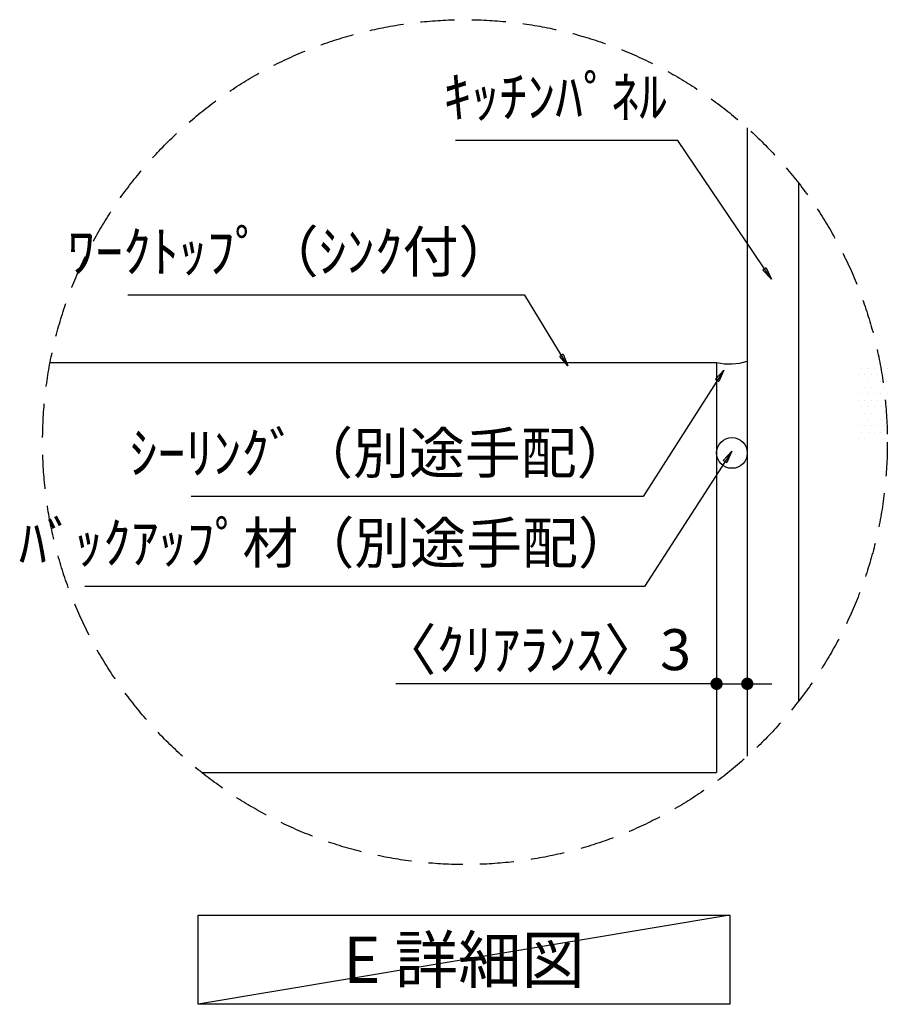
# Model space of a CAD drawing. Extents: x 0 to 26473, y -11033 to -2163.
# Drawn here: x 7521 to 8791, y -7186 to -5745 of the extents above; entities that cross this region are included whole.
import ezdxf

# ---------------------------------------------------------------- set-up
doc = ezdxf.new("R2010")
doc.units = 0
doc.header["$LTSCALE"] = 50
doc.header["$MEASUREMENT"] = 0
doc.linetypes.add('DASHED', pattern=[0.75, 0.5, -0.25])
doc.layers.get('0').update_dxf_attribs({"linetype": 'CONTINUOUS'})
doc.layers.get('DEFPOINTS').update_dxf_attribs({"color": 146, "linetype": 'CONTINUOUS'})
for name, color, linetype in [('111-壁仕上', 3, 'CONTINUOUS'), ('120-キャビネット（外）', 7, 'CONTINUOUS'), ('150-機器', 8, 'CONTINUOUS'), ('160-文字', 254, 'CONTINUOUS'), ('166-寸法B', 11, 'CONTINUOUS'), ('180-補助', 161, 'CONTINUOUS')]:
    doc.layers.add(name, color=color, linetype=linetype)
doc.styles.add('KH001', font='txt')
doc.dimstyles.new('KH1xx030', dxfattribs={"dimscale": 30, "dimtxt": 2, "dimasz": 0.6, "dimexe": 0.3, "dimexo": 1.2, "dimgap": 0.5, "dimtad": 3, "dimdec": 1, "dimdsep": 46, "dimlunit": 6, "dimtxsty": 'KH001', "dimblk": 'DOT', "dimcen": 1, "dimdle": 1, "dimclrd": 256, "dimclre": 256, "dimclrt": 256, "dimadec": 0, "dimazin": 0, "dimtfac": 1, "dimtdec": 1, "dimtix": 1, "dimtmove": 2, "dimatfit": 3, "dimldrblk": 'CLOSEDBLANK', "dimfxl": 1, "dimtolj": 1, "dimtzin": 0, "dimlwd": -1, "dimlwe": -1, "dimarcsym": 0})

# ---------------------------------------------------------------- blocks, each defined once
blk = doc.blocks.new('_Dot')
at = {"color": 0, "linetype": 'ByBlock', "lineweight": -2}
blk.add_line((-0.5, 0), (-1, 0), dxfattribs=at)
at = {"color": 0, "linetype": 'ByBlock', "const_width": 0.5}
blk.add_lwpolyline([(-0.25, 0, 1), (0.25, 0, 1)], format="xyb", close=True, dxfattribs=at)
blk = doc.blocks.new('*D127')
at = {"layer": '166-寸法B', "transparency": 16777216}
for p, q in [((8586.4, -6527.5), (8586.4, -6726.2)), ((8541.4, -6537.5), (8541.4, -6726.2)), ((8541.4, -6717.2), (8071.9, -6717.2)), ((8523.4, -6717.2), (8505.4, -6717.2)), ((8541.4, -6717.2), (8586.4, -6717.2)), ((8604.4, -6717.2), (8622.4, -6717.2))]:
    blk.add_line(p, q, dxfattribs=at)
at = {"layer": 'DEFPOINTS', "color": 0, "transparency": 16777216}
for p in [(8541.4, -6501.5), (8586.4, -6491.5), (8586.4, -6717.2)]:
    blk.add_point(p, dxfattribs=at)
at = {"layer": '166-寸法B', "transparency": 16777216, "xscale": 18, "yscale": 18, "zscale": 18}
blk.add_blockref('_Dot', (8541.4, -6717.2), dxfattribs=at)
at = {"layer": '166-寸法B', "transparency": 16777216, "xscale": 18, "yscale": 18, "zscale": 18, "rotation": 180}
blk.add_blockref('_Dot', (8586.4, -6717.2), dxfattribs=at)
at = {"layer": '166-寸法B', "transparency": 16777216, "insert": (8276.7, -6667.2), "char_height": 60, "attachment_point": 5, "style": 'KH001'}
blk.add_mtext('\\A1;〈ｸﾘｱﾗﾝｽ〉3', dxfattribs=at)
blk = doc.blocks.new('_ClosedBlank')
at = {"color": 0, "linetype": 'ByBlock', "lineweight": -2}
for p, q in [((-1, 0.167), (0, 0)), ((-1, 0.167), (-1, -0.167)), ((0, 0), (-1, -0.167))]:
    blk.add_line(p, q, dxfattribs=at)

msp = doc.modelspace()

# ---------------------------------------------------------------- hatches: boundary and pattern name
at = {"layer": '180-補助'}
h = msp.add_hatch(dxfattribs=at)
h.set_pattern_fill('DOTS', color=256, scale=150, style=0)
h.set_pattern_definition([(0, (-251842.95, -5242.779), (4.6875, 9.375), [0, -9.375])])
h.paths.add_polyline_path([(8746.47, -6379.21, -1), (8791.47, -6379.21), (8791.47, -6244.85, -0.1281305), (8746.47, -6246.97)])

# ---------------------------------------------------------------- linework, layer by layer
at = {"layer": '111-壁仕上', "color": 71, "ltscale": 2}
msp.add_circle((8563.92, -6379.21), 22.5, dxfattribs=at)
at = {"layer": '120-キャビネット（外）'}
for p, q in [((8586.42, -5903.34), (8586.42, -6823.36)), ((7565.46, -6246.97), (8541.42, -6246.97)), ((8541.42, -6246.97), (8541.42, -6846.97)), ((7787.34, -6846.97), (8541.42, -6846.97))]:
    msp.add_line(p, q, dxfattribs=at)
at = {"layer": '150-機器'}
msp.add_arc((8559.86, -6159.55), 89.34, 258.08756, 287.29377, dxfattribs=at)
at = {"layer": '160-文字'}
msp.add_lwpolyline([(7782.38, -7056.07), (8560.75, -7056.07), (8560.75, -7186.49), (7782.38, -7186.49)], close=True, dxfattribs=at)
at = {"layer": '160-文字', "linetype": 'DASHED', "ltscale": 2}
msp.add_circle((8172.94, -6363.35), 618.53, dxfattribs=at)
at = {"layer": '180-補助'}
msp.add_line((8661.42, -5983.93), (8661.42, -6742.77), dxfattribs=at)
at = {"layer": 'DEFPOINTS'}
msp.add_line((8560.75, -7056.07), (7782.38, -7186.49), dxfattribs=at)

# ---------------------------------------------------------------- texts
at = {"layer": '160-文字', "style": 'KH001'}
for s, insert, char_height, attachment_point in [('ｷｯﾁﾝﾊﾟﾈﾙ', (8468.87, -5906.67), 60, 9), ('ﾜｰｸﾄｯﾌﾟ（ｼﾝｸ付）', (8245.23, -6133.22), 60, 9), ('ｼｰﾘﾝｸﾞ（別途手配）', (8418.4, -6428.05), 60, 9), ('ﾊﾞｯｸｱｯﾌﾟ材（別途手配）', (8420.21, -6559.67), 60, 9), ('{\\fArial|b0|i0|c0|p32;E} 詳細図', (8171.57, -7121.28), 68, 5)]:
    msp.add_mtext(s, dxfattribs=dict(at, insert=insert, char_height=char_height, attachment_point=attachment_point))

# ---------------------------------------------------------------- dimensions: what is measured, and where the dimension line sits
at = {"layer": '166-寸法B'}
dim = msp.add_linear_dim(base=(8586.42, -6717.16), p1=(8541.42, -6501.52), p2=(8586.42, -6491.54), dimstyle='KH1xx030', override={"dimlfac": 0.066667, "dimpost": '〈ｸﾘｱﾗﾝｽ〉<>', "dimtmove": 1}, dxfattribs=at)
dim.commit()
dim.dimension.update_dxf_attribs({"geometry": '*D127', "text_midpoint": (8276.67, -6728.58), "dimtype": 128})

# ---------------------------------------------------------------- leaders
at = {"layer": '160-文字', "annotation_type": 0, "has_hookline": 1, "hookline_direction": 1}
for points, text_width in [([(8621.86, -6124.96), (8484.47, -5921.67), (8483.87, -5921.67)], 309.84), ([(8323.79, -6251.6), (8260.83, -6148.22), (8260.23, -6148.22)], 566.1), ([(8551.82, -6257.79), (8434, -6443.05), (8433.4, -6443.05)], 646.2), ([(8563.55, -6376.64), (8435.81, -6574.67), (8435.21, -6574.67)], 804.06)]:
    msp.add_leader(points, dimstyle='KH1xx030', override={"dimgap": 0.5, "dimtad": 1}, dxfattribs=dict(at, text_width=text_width))

doc.saveas('drawing.dxf')
